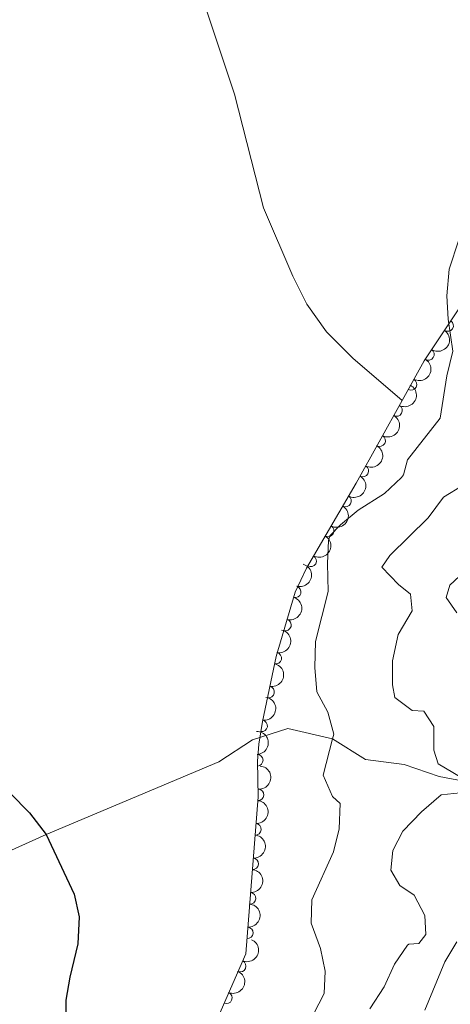
# Model space of a CAD drawing. Units: metres. Extents: x 641904 to 648837, y 716212 to 720983.
# Drawn here: x 642500 to 642593, y 716779 to 716993 of the extents above; entities that cross this region are included whole.
import ezdxf

# ---------------------------------------------------------------- set-up
doc = ezdxf.new("R2010")
doc.units = ezdxf.units.M
doc.header["$MEASUREMENT"] = 0
doc.linetypes.add('DGN Style 3', pattern=[108.13883132477065, 77.24202237483618, -30.89680894993447])
for name, color, linetype, lineweight in [('Entidades rústicas y varios', 7, 'Continuous', 5), ('Hidrografía', 7, 'Continuous', 5), ('Relieve y altimetría', 7, 'Continuous', 5)]:
    doc.layers.add(name, color=color, linetype=linetype, lineweight=lineweight)

msp = doc.modelspace()

# ---------------------------------------------------------------- linework, layer by layer
at = {"layer": 'Entidades rústicas y varios', "color": 92, "linetype": 'DGN Style 3', "lineweight": 5}
for points in [[(642583.05, 716910.22, 413.71), (642572.3800000001, 716919.3999999999, 413.94), (642566.6399999999, 716925.1200000001, 413.94), (642562.4299999999, 716931.0700000001, 413.94), (642559.3600000001, 716937.1300000001, 413.94), (642552.99, 716951.9199999999, 413.94), (642546.73, 716976.55, 413.94), (642539.3700000001, 716998.77, 413.94)], [(642595.9099999999, 716930.94, 413.71), (642587.8200000001, 716918.8, 413.71), (642583.05, 716910.22, 413.71), (642572.3800000001, 716919.3999999999, 413.94), (642566.6399999999, 716925.1200000001, 413.94), (642562.4299999999, 716931.0700000001, 413.94), (642559.3600000001, 716937.1300000001, 413.94), (642552.99, 716951.9199999999, 413.94), (642546.73, 716976.55, 413.94), (642539.3700000001, 716998.77, 413.94)], [(642539.3700000001, 716998.77, 413.94), (642546.73, 716976.55, 413.94), (642552.99, 716951.9199999999, 413.94), (642559.3600000001, 716937.1300000001, 413.94), (642562.4299999999, 716931.0700000001, 413.94), (642566.6399999999, 716925.1200000001, 413.94), (642572.3800000001, 716919.3999999999, 413.94), (642583.05, 716910.22, 413.71), (642573.0900000001, 716892.3300000001, 413.71), (642562.3300000001, 716873.8800000001, 413.71), (642559.8899999999, 716868.6699999999, 413.63), (642555.78, 716854.74, 413.03), (642552.79, 716840.6799999999, 412.08), (642552.01, 716835.74, 411.92), (642551.7, 716832.0700000001, 411.84), (642551.8400000001, 716824.3300000001, 411.84), (642549.19, 716790.3800000001, 413.01), (642542.03, 716774.01, 412.31)]]:
    msp.add_polyline3d(points, dxfattribs=at)
at = {"layer": 'Entidades rústicas y varios', "color": 92, "linetype": 'Continuous', "lineweight": 5}
for centre, radius, start, end in [((642592.886592977, 716926.4382035837, 413.71), 1.250091938746998, 237.2869867469971, 56.50054116599251), ((642588.7275279642, 716920.1970355669, 413.71), 1.250091938746998, 237.2869867469971, 56.50054116599251), ((642584.9681025818, 716913.7103248127, 413.71), 1.250091938746999, 241.8945542448089, 61.10810866380432), ((642581.8162188497, 716908.0440102378, 413.71), 1.250091938746999, 241.8599175979617, 61.0734720169571), ((642578.1679893581, 716901.4911161002, 413.71), 1.250091938746999, 241.8599175979617, 61.0734720169571), ((642574.5197598662, 716894.9382219629, 413.71), 1.250091938746999, 241.8599175979617, 61.0734720169571), ((642570.7931889994, 716888.4304224241, 413.71), 1.250091938746998, 240.7155172896204, 59.92907170861577), ((642567.014811323, 716881.9516986196, 413.71), 1.250091938746998, 240.7155172896204, 59.92907170861577), ((642563.2364336464, 716875.4729748152, 413.71), 1.250091938746998, 240.7155172896204, 59.92907170861577), ((642559.89599545, 716868.7592646645, 413.5820230979782), 1.250091938746998, 254.52764285429, 73.7411972732854), ((642557.7754068628, 716861.5719656323, 413.2724481217201), 1.250091938746998, 254.52764285429, 73.7411972732854), ((642555.6831047437, 716854.3781611237, 412.9227545561928), 1.250091938746998, 258.9604897092727, 78.17404412826815), ((642554.1264367902, 716847.0581773701, 412.4281610593144), 1.250091938746998, 258.9604897092727, 78.17404412826815), ((642552.6193333473, 716839.7242072311, 412.0089974759387), 1.250091938746999, 261.993534924464, 81.20708934345946), ((642551.6765893225, 716832.2854587676, 411.84), 1.250091938746999, 272.0024063086125, 91.21596072760795), ((642551.856157382, 716824.7877103921, 411.8671794399295), 1.250091938746999, 266.5029339374133, 85.7164883564087), ((642551.2728571245, 716817.3148636934, 412.1247120065804), 1.250091938746999, 266.5029339374133, 85.7164883564087), ((642550.6895568667, 716809.8420169947, 412.3822445732313), 1.250091938746999, 266.5029339374133, 85.7164883564087), ((642550.1062566091, 716802.369170296, 412.6397771398821), 1.250091938746999, 266.5029339374133, 85.7164883564087), ((642549.5229563513, 716794.8963235973, 412.8973097065331), 1.250091938746999, 266.5029339374133, 85.7164883564087), ((642547.9834399216, 716787.6701129919, 412.8448688187472), 1.250091938746999, 247.3422923120368, 66.55584673103226), ((642544.9802631652, 716780.8039113856, 412.5512621526323), 1.250091938746999, 247.3422923120368, 66.55584673103226)]:
    msp.add_arc(centre, radius, start, end, dxfattribs=at)
at = {"layer": 'Entidades rústicas y varios', "color": 92, "linetype": 'Continuous', "lineweight": 5, "extrusion": (-0.04673085631006041, 0.2211048820911169, 0.9741297953476231)}
msp.add_arc((-776950.2289738145, -553749.130298067, 128889.0304887653), 2.516055640060342, 45.36446333574664, 225.9090503451193, dxfattribs=at)
at = {"layer": 'Entidades rústicas y varios', "color": 92, "linetype": 'Continuous', "lineweight": 5, "extrusion": (-0.06434131766173669, 0.2166364158158774, 0.9741297953476229)}
msp.add_arc((-820105.7220138025, -491156.2406068894, 114368.0494437343), 2.516055640060342, 45.36446333574663, 225.9090503451193, dxfattribs=at)
at = {"layer": 'Entidades rústicas y varios', "color": 92, "linetype": 'Continuous', "lineweight": 5, "extrusion": (-0.06421034410231682, 0.2166752720691965, 0.9741297953476231)}
for centre in [(-819796.0830954355, -491634.6768418972, 114479.0422982594), (-819790.7233506831, -491629.5663137252, 114477.8567022104), (-819785.3636059307, -491624.4557855533, 114476.6711061614)]:
    msp.add_arc(centre, 2.516055640060342, 45.36446333574664, 225.9090503451193, dxfattribs=at)
at = {"layer": 'Entidades rústicas y varios', "color": 92, "linetype": 'Continuous', "lineweight": 5, "extrusion": (-0.0598700490454608, 0.2179144764426916, 0.974129795347623)}
for centre in [(-809535.070365881, -507470.5396710893, 118152.8184269692), (-809529.7106211283, -507465.4291429173, 118151.6328309202), (-809524.350876376, -507460.318614745, 118150.4472348711)]:
    msp.add_arc(centre, 2.516055640060343, 45.36446333574664, 225.9090503451193, dxfattribs=at)
at = {"layer": 'Entidades rústicas y varios', "color": 92, "linetype": 'Continuous', "lineweight": 5, "extrusion": (-0.1101635119697438, 0.1973198987595786, 0.9741297953476231)}
for centre in [(-910500.0947891644, -304515.1719820449, 71068.88788917269), (-910494.7396122257, -304510.1357699102, 71067.40173733325)]:
    msp.add_arc(centre, 2.516055640060341, 45.36446333574665, 225.9090503451193, dxfattribs=at)
at = {"layer": 'Entidades rústicas y varios', "color": 92, "linetype": 'Continuous', "lineweight": 5, "extrusion": (-0.1250849452156959, 0.1882150320680699, 0.9741297953476231)}
for centre in [(-931933.3944748999, -235042.3864872063, 54951.15682234801), (-931928.0463972045, -235037.3988564129, 54949.49200883484)]:
    msp.add_arc(centre, 2.516055640060342, 45.36446333574663, 225.9090503451193, dxfattribs=at)
at = {"layer": 'Entidades rústicas y varios', "color": 92, "linetype": 'Continuous', "lineweight": 5, "extrusion": (-0.1348685401029212, 0.1813328947171609, 0.974129795347623)}
msp.add_arc((-943388.4722039155, -186668.9772743468, 43728.02787976101), 2.516055640060342, 45.36446333574663, 225.9090503451193, dxfattribs=at)
at = {"layer": 'Entidades rústicas y varios', "color": 92, "linetype": 'Continuous', "lineweight": 5, "extrusion": (-0.1643317326038903, 0.1551329219585636, 0.974129795347623)}
msp.add_arc((-962345.8206694865, -24103.02157794929, 6014.03142032832), 2.516055640060342, 45.36446333574663, 225.9090503451192, dxfattribs=at)
at = {"layer": 'Entidades rústicas y varios', "color": 92, "linetype": 'Continuous', "lineweight": 5, "extrusion": (-0.1487079173174025, 0.1701678499103718, 0.9741297953476231)}
for centre in [(-955531.2422599435, -113827.7742991528, 26829.38579017555), (-955525.8856758962, -113822.6085851282, 26828.45176343308), (-955520.529091849, -113817.4428711034, 26827.51773669057), (-955515.1725078018, -113812.2771570787, 26826.58370994809), (-955509.8159237544, -113807.1114430538, 26825.64968320554)]:
    msp.add_arc(centre, 2.516055640060342, 45.36446333574664, 225.9090503451193, dxfattribs=at)
at = {"layer": 'Entidades rústicas y varios', "color": 92, "linetype": 'Continuous', "lineweight": 5, "extrusion": (-0.08461767946161333, 0.2095494932910359, 0.9741297953476229)}
for centre in [(-864196.4761951456, -412992.6846985861, 96233.92736500365), (-864191.1205589555, -412987.6444398882, 96232.45666678283)]:
    msp.add_arc(centre, 2.516055640060342, 45.36446333574663, 225.9090503451193, dxfattribs=at)
at = {"layer": 'Hidrografía', "color": 142, "linetype": 'DGN Style 3', "lineweight": 15}
msp.add_polyline3d([(642692.47, 716824.5, 431.82), (642688.27, 716825.49, 431.6), (642678.8400000001, 716824.1699999999, 431.23), (642671.04, 716824.21, 430.68), (642664.1100000001, 716827.46, 430), (642658.3999999999, 716827.5800000001, 427.43), (642650.1200000001, 716825.1200000001, 425), (642642.81, 716822.25, 422.98), (642637, 716820.78, 421.51), (642629.1699999999, 716818.3700000001, 420), (642616.9199999999, 716823.3999999999, 415), (642608.8999999999, 716822.8700000001, 412.01), (642604.6200000001, 716823.28, 411.46), (642597.56, 716827.53, 410), (642591.04, 716828.76, 408.02), (642583.44, 716831.3300000001, 406.46), (642575.1300000001, 716832.44, 405.73), (642567.96, 716836.9199999999, 405), (642558.28, 716839.19, 403.25), (642550.6699999999, 716836.6699999999, 402.06), (642543.3500000001, 716831.9099999999, 401.41), (642505.95, 716816.19, 400), (642489.19, 716808.6499999999, 398.47)], dxfattribs=at)
at = {"layer": 'Relieve y altimetría', "color": 30, "linetype": 'Continuous', "lineweight": 5, "flags": 128}
for points, elevation in [([(642595.3200000001, 716944.98), (642593.19, 716938.6799999999), (642592.72, 716932.8600000001), (642592.99, 716927.8600000001), (642594.04, 716920.9299999999), (642592.73, 716915.56), (642591.28, 716906.3999999999), (642584.22, 716897.3400000001), (642583.3200000001, 716894.1100000001), (642582.8899999999, 716893.52), (642579.24, 716890.0900000001), (642573.55, 716886.48), (642569.69, 716883.3), (642567.3999999999, 716880.9099999999), (642567.0700000001, 716879.9099999999), (642566.8800000001, 716874.9299999999), (642567.05, 716868.8400000001), (642564.28, 716857.99), (642564.1699999999, 716852.3700000001), (642564.55, 716847.0900000001), (642566.97, 716842.69), (642568.22, 716837.94), (642567.96, 716836.9199999999), (642565.97, 716829.04), (642567.98, 716824.4099999999), (642569.6200000001, 716822.8900000001), (642569.4099999999, 716817.45), (642568.1599999999, 716812.47), (642563.5, 716802.04), (642563.3600000001, 716797.02), (642565.3600000001, 716791.53), (642566.3500000001, 716786.6200000001), (642566.1599999999, 716781.72), (642563.8800000001, 716777.26)], 405), ([(642596.22, 716891.8900000001), (642592, 716889.28), (642588.7, 716884.8300000001), (642580.3400000001, 716876.6200000001), (642578.6499999999, 716874.0900000001), (642582.27, 716870.3300000001), (642584.8400000001, 716868.23), (642585.1799999999, 716864.6799999999), (642582.19, 716859.55), (642580.9199999999, 716853.8), (642580.98, 716848.6100000001), (642581.48, 716845.8700000001), (642585.23, 716843.0900000001), (642587.71, 716842.8999999999), (642589.8899999999, 716839.5900000001), (642589.8899999999, 716834.44), (642590.8, 716831.53), (642597.55, 716827.53)], 410), ([(642594.8899999999, 716864.2), (642592.55, 716867.53), (642593.3500000001, 716870.1799999999), (642600.72, 716877.0800000001)], 415), ([(642595.5700000001, 716825.19), (642591.46, 716824.76), (642587.23, 716821.1100000001), (642583.1499999999, 716816.94), (642581.02, 716812.7), (642580.6100000001, 716808.48), (642582.52, 716805.1699999999), (642585.6599999999, 716803.0900000001), (642587.9199999999, 716798.6400000001), (642588.1399999999, 716794.55), (642586.6799999999, 716792.6200000001), (642584.45, 716792.46), (642584.23, 716792.23), (642581.3600000001, 716788.1400000001), (642579.1499999999, 716783.2), (642576.0700000001, 716778.4299999999)], 410), ([(642587.94, 716778.1400000001), (642592.3, 716788.6100000001), (642594.8999999999, 716792.96)], 415)]:
    msp.add_lwpolyline(points, dxfattribs=dict(at, elevation=elevation))
at = {"layer": 'Relieve y altimetría', "color": 30, "linetype": 'Continuous', "lineweight": 25, "elevation": 400, "flags": 128}
msp.add_lwpolyline([(642494.03, 716829.3400000001), (642502.3800000001, 716820.8900000001), (642505.95, 716816.19), (642512.02, 716803.24), (642513.1200000001, 716798.3400000001), (642512.8400000001, 716792.5), (642511.0900000001, 716785.27), (642510.25, 716780.3300000001), (642510.05, 716760.27)], dxfattribs=at)

doc.saveas('drawing.dxf')
